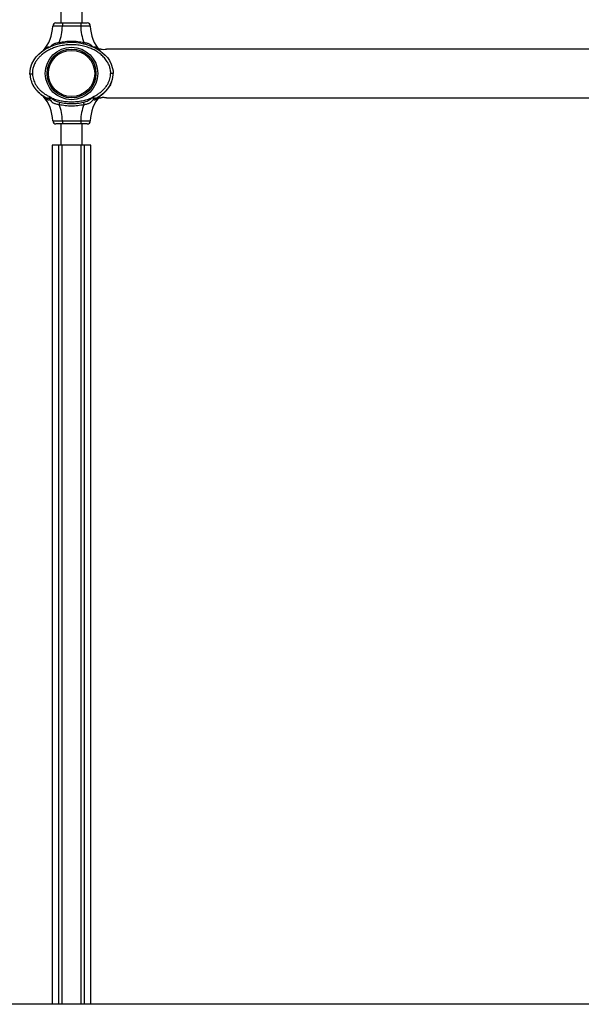
# Model space of a CAD drawing. Units: inches. Extents: x 16214 to 40997, y 27102 to 47477.
# Drawn here: x 37534 to 38411, y 37668 to 39207 of the extents above; entities that cross this region are included whole.
import ezdxf

# ---------------------------------------------------------------- set-up
doc = ezdxf.new("R2010")
doc.units = ezdxf.units.IN
doc.header["$MEASUREMENT"] = 0
doc.layers.add('001 MDP Equipment', color=5, linetype='Continuous')
doc.layers.add('006 MDP Labeling', color=250, linetype='Continuous')

# ---------------------------------------------------------------- blocks, each defined once
blk = doc.blocks.new('A$Cc3627ded')
at = {"layer": '001 MDP Equipment', "linetype": 'Continuous', "lineweight": 25}
for p, q in [((9197.4, 1648.7), (9197.4, 1628.7)), ((9231.1, 1628.7), (9231.1, 1648.7)), ((9200, 1628.7), (9200, 1623.7)), ((9200, 1628.7), (9228.6, 1628.7)), ((9228.6, 1623.7), (9200, 1623.7)), ((9228.6, 1628.7), (9228.6, 1623.7)), ((9173.8, 1587.8), (9174.3, 1588.9)), ((9254.3, 1588.9), (9254.9, 1587.6)), ((9259.9, 1587.7), (9256.5, 1587.7)), ((10050.1, 1587.7), (9268.8, 1587.7)), ((9149.4, 1548.1), (9149.3, 1550.7)), ((9149.3, 1548.7), (9149.3, 1549.7)), ((9149.3, 1549.7), (9149.3, 1549.7)), ((9153.1, 1548.7), (9153.3, 1548.7)), ((9252.3, 1552.2), (9252.2, 1552.2)), ((9252.2, 1547.2), (9252.3, 1547.2)), ((9275.3, 1549.7), (9275.5, 1549.7)), ((9279.3, 1549.7), (9275.5, 1549.7)), ((9279.3, 1549.7), (9279.3, 1549.7)), ((9279.3, 1549.7), (9279.3, 1549.7)), ((9168.6, 1515.6), (9169.9, 1514.3)), ((9169.3, 1515.1), (9172.5, 1512.9)), ((9174.6, 1511.9), (9174.9, 1511.7)), ((9178.7, 1514), (9181.8, 1512.5)), ((9180.7, 1512.1), (9181.8, 1512.5)), ((9181.3, 1511.5), (9182.1, 1512)), ((9181.8, 1512.5), (9182.1, 1512)), ((9246.5, 1512), (9246.8, 1512.5)), ((9247.3, 1511.5), (9246.5, 1512)), ((9246.8, 1512.5), (9249.8, 1514)), ((9246.8, 1512.5), (9247.9, 1512.1)), ((9256.1, 1512.9), (9259.3, 1515.1)), ((9256.5, 1511.6), (9259.9, 1511.6)), ((9260, 1515.6), (9258.6, 1514.3)), ((9268.8, 1511.6), (10050.1, 1511.6)), ((9197.4, 1470.7), (9197.4, 1437.7)), ((9200, 1475.7), (9200, 1470.7)), ((9200, 1475.7), (9228.6, 1475.7)), ((9228.6, 1470.7), (9200, 1470.7)), ((9228.6, 1475.7), (9228.6, 1470.7)), ((9231.1, 1437.7), (9231.1, 1470.7)), ((9184.1, 1437.7), (9184.1, 94.7)), ((9194.3, 1437.7), (9184.1, 1437.7)), ((9194.3, 94.7), (9194.3, 1437.7)), ((9199.5, 1437.7), (9194.3, 1437.7)), ((9229.1, 1437.7), (9199.5, 1437.7)), ((9199.5, 94.7), (9199.5, 1437.7)), ((9234.3, 1437.7), (9229.1, 1437.7)), ((9229.1, 94.7), (9229.1, 1437.7)), ((9244.4, 1437.7), (9234.3, 1437.7)), ((9234.3, 94.7), (9234.3, 1437.7)), ((9244.4, 94.7), (9244.4, 1437.7)), ((10151, 94.7), (8383, 94.7))]:
    blk.add_line(p, q, dxfattribs=at)
at = {"layer": '001 MDP Equipment', "linetype": 'Continuous', "lineweight": 25, "flags": 128}
blk.add_lwpolyline([(9149.3, 1548.7), (9149.3, 1548.7), (9149.5, 1553.4), (9150.3, 1558.1), (9152.5, 1564.8), (9155.8, 1571), (9159.2, 1575.5), (9163, 1579.6), (9167.3, 1583.3), (9173.3, 1587.5), (9179.8, 1591), (9186.6, 1593.8), (9189.7, 1594.8), (9198.8, 1597), (9208, 1598.2), (9217.3, 1598.4), (9226.7, 1597.5), (9236, 1595.6), (9245, 1592.6), (9251.3, 1589.7), (9257.3, 1586.2), (9262.8, 1582.1), (9266.7, 1578.5), (9270.3, 1574.4), (9273.3, 1570), (9276.4, 1564.1), (9278.4, 1557.7), (9279.1, 1553.7), (9279.3, 1549.7)], dxfattribs=at)
at = {"layer": '001 MDP Equipment', "linetype": 'Continuous', "lineweight": 25}
for radius in [41, 38.1, 36.1]:
    blk.add_circle((9214.3, 1549.7), radius, dxfattribs=at)
for centre, radius, start, end in [((9122.8, 1625.7), 62.2, 319.2091, 358.2919), ((9190, 1623.7), 5, 90, 178.2919), ((9122.8, 1625.7), 77.2, 339.0528, 358.5131), ((9305.7, 1625.7), 77.2, 181.4869, 200.9472), ((9238.6, 1623.7), 5, 1.7081, 90), ((9305.7, 1625.7), 62.2, 181.7081, 220.7909), ((9264.3, 1625.6), 38.2, 263.3137, 276.7687), ((9122.8, 1473.7), 62.2, 1.7081, 40.7909), ((9305.7, 1473.7), 62.2, 139.2091, 178.2919), ((9122.8, 1473.7), 77.2, 1.4869, 20.9472), ((9305.7, 1473.7), 77.2, 159.0528, 178.5131), ((9190, 1475.7), 5, 181.7081, 270), ((9238.6, 1475.7), 5, 270, 358.2919)]:
    blk.add_arc(centre, radius, start, end, dxfattribs=at)
for points, knots in [([(9200, 1623.7), (9199.2, 1623.7), (9197.5, 1623.7), (9195, 1623.7), (9192.7, 1623.8), (9190.6, 1623.8), (9188.7, 1623.8), (9187.2, 1623.8), (9186.1, 1623.8), (9185.2, 1623.8), (9185.1, 1623.8), (9185, 1623.8)], [0, 0, 0, 0, 0.1073859, 0.2148711, 0.3223144, 0.4297264, 0.5371803, 0.644614, 0.752055, 0.8594549, 1, 1, 1, 1]), ([(9190, 1628.7), (9190.1, 1628.7), (9190.2, 1628.7), (9191.4, 1628.7), (9193.6, 1628.7), (9196.6, 1628.7), (9198.9, 1628.7), (9200, 1628.7)], [0, 0, 0, 0, 0.140939, 0.355651, 0.570444, 0.785208, 1, 1, 1, 1]), ([(9228.6, 1628.7), (9229.3, 1628.7), (9231.2, 1628.7), (9234, 1628.7), (9236.5, 1628.7), (9238.2, 1628.7), (9238.4, 1628.7), (9238.6, 1628.7)], [0, 0, 0, 0, 0.1415, 0.356211, 0.570828, 0.785433, 1, 1, 1, 1]), ([(9243.6, 1623.8), (9243.5, 1623.8), (9243.4, 1623.8), (9242.8, 1623.8), (9241.7, 1623.8), (9240.3, 1623.8), (9238.6, 1623.8), (9236.6, 1623.8), (9234.3, 1623.7), (9231.6, 1623.7), (9229.7, 1623.7), (9228.6, 1623.7)], [0, 0, 0, 0, 0.107347, 0.214716, 0.322078, 0.429408, 0.536775, 0.644189, 0.7516, 0.858985, 1, 1, 1, 1]), ([(9275.5, 1549.7), (9275.4, 1550.9), (9275.4, 1553.3), (9274.6, 1557.7), (9273, 1562.7), (9270, 1568.5), (9265.8, 1574.1), (9260.7, 1579.1), (9255.2, 1583.2), (9249.6, 1586.5), (9242.9, 1589.5), (9235.1, 1592.1), (9226.2, 1593.9), (9217.2, 1594.7), (9208.3, 1594.6), (9199.4, 1593.4), (9192.7, 1591.8), (9186.7, 1589.8), (9181.4, 1587.7), (9175.3, 1584.4), (9170, 1580.8), (9165.6, 1577), (9162, 1573.2), (9158.7, 1568.7), (9155.8, 1563.4), (9154, 1557.9), (9153.1, 1553), (9153.1, 1550.1), (9153.1, 1548.7)], [0, 0, 0, 0, 0.021427, 0.042855, 0.078818, 0.114811, 0.158863, 0.202964, 0.241615, 0.280391, 0.319083, 0.372615, 0.426353, 0.479929, 0.532597, 0.585408, 0.638043, 0.656573, 0.697787, 0.739102, 0.780264, 0.811134, 0.842067, 0.872886, 0.911006, 0.949087, 0.974543, 1, 1, 1, 1]), ([(9174.3, 1588.9), (9173.3, 1588.1), (9171.9, 1586.8), (9170.6, 1585.6), (9170, 1585.1), (9170, 1585.1), (9169.9, 1585.1)], [0, 0, 0, 0, 0.540331, 0.786803, 0.897736, 1, 1, 1, 1]), ([(9179.2, 1590.7), (9179.1, 1590.7), (9178.5, 1591), (9177.4, 1590.9), (9175.9, 1590.2), (9174.9, 1589.4), (9174.3, 1588.9)], [0, 0, 0, 0, 0.0798401, 0.35519, 0.6593662, 1, 1, 1, 1]), ([(9181.3, 1591.6), (9181.7, 1592.1), (9182.5, 1593.1), (9184.1, 1594.4), (9185.8, 1595.5), (9187.7, 1596.5), (9189.9, 1597.3), (9192.3, 1597.9), (9194.1, 1598), (9194.9, 1598.1)], [0, 0, 0, 0, 0.121095, 0.250653, 0.384101, 0.527668, 0.675736, 0.837088, 1, 1, 1, 1]), ([(9194.9, 1598.1), (9198.1, 1598.7), (9204.5, 1599.9), (9214.3, 1600.4), (9224, 1599.9), (9230.4, 1598.7), (9233.6, 1598.1)], [0, 0, 0, 0, 0.2499675, 0.5000494, 0.749936, 1, 1, 1, 1]), ([(9195.4, 1596.2), (9195.3, 1596.2), (9195.3, 1596.5), (9195.1, 1597.2), (9195, 1597.8), (9194.9, 1598.1)], [0, 0, 0, 0, 0.052066, 0.525888, 1, 1, 1, 1]), ([(9233.2, 1596.2), (9233.2, 1596.2), (9233.3, 1596.5), (9233.4, 1597.2), (9233.6, 1597.8), (9233.6, 1598.1)], [0, 0, 0, 0, 0.04834, 0.524204, 1, 1, 1, 1]), ([(9233.6, 1598.1), (9234.5, 1598), (9236.2, 1597.9), (9238.6, 1597.3), (9240.8, 1596.5), (9243.4, 1595.2), (9245.6, 1593.7), (9246.9, 1592.1), (9247.3, 1591.6)], [0, 0, 0, 0, 0.162051, 0.324129, 0.472055, 0.614776, 0.876842, 1, 1, 1, 1]), ([(9254.3, 1588.9), (9253.7, 1589.4), (9252.7, 1590.2), (9251.2, 1590.9), (9250, 1591), (9249.5, 1590.7), (9249.3, 1590.7)], [0, 0, 0, 0, 0.337107, 0.638133, 0.910632, 1, 1, 1, 1]), ([(9258.6, 1585.1), (9258.6, 1585.1), (9258.5, 1585.1), (9258, 1585.6), (9256.6, 1586.8), (9255.2, 1588.1), (9254.3, 1588.9)], [0, 0, 0, 0, 0.102264, 0.213197, 0.459669, 1, 1, 1, 1]), ([(9153.1, 1548.7), (9152.7, 1548.7), (9151.8, 1548.7), (9150.7, 1548.7), (9149.8, 1548.7), (9149.4, 1548.7), (9149.3, 1548.7), (9149.3, 1548.7)], [0, 0, 0, 0, 0.214634, 0.429713, 0.644382, 0.858989, 1, 1, 1, 1]), ([(9149.3, 1548.7), (9149.4, 1547), (9149.7, 1543.5), (9151, 1538.5), (9152.9, 1533.7), (9155.3, 1529.2), (9158.3, 1525.1), (9161.7, 1521.4), (9165.3, 1518), (9168, 1516), (9169.3, 1515.1)], [0, 0, 0, 0, 0.127641, 0.25512, 0.382197, 0.507464, 0.631904, 0.755756, 0.878355, 1, 1, 1, 1]), ([(9153.3, 1548.7), (9153.4, 1547.3), (9153.6, 1544.5), (9154.6, 1540.3), (9156.1, 1536.4), (9158.2, 1532.2), (9161.2, 1527.9), (9164.9, 1523.7), (9167.8, 1521.3), (9169.3, 1520)], [0, 0, 0, 0, 0.124737, 0.249732, 0.375317, 0.500227, 0.6649, 0.832125, 1, 1, 1, 1]), ([(9259.3, 1520), (9260.8, 1521.3), (9263.7, 1523.8), (9267.6, 1528.2), (9270.6, 1532.6), (9272.7, 1536.9), (9274.2, 1541.1), (9275.1, 1545.3), (9275.2, 1548.2), (9275.3, 1549.7)], [0, 0, 0, 0, 0.168132, 0.333755, 0.499745, 0.624696, 0.750273, 0.875551, 1, 1, 1, 1]), ([(9259.3, 1515.1), (9260.6, 1516.1), (9263.3, 1518.1), (9267.1, 1521.6), (9270.5, 1525.4), (9273.5, 1529.7), (9276, 1534.3), (9277.8, 1539.2), (9279.1, 1544.4), (9279.2, 1547.9), (9279.3, 1549.7)], [0, 0, 0, 0, 0.121617, 0.244154, 0.367993, 0.492434, 0.617741, 0.744892, 0.872347, 1, 1, 1, 1]), ([(9170.2, 1513.9), (9169.9, 1514.1), (9167.7, 1515.5), (9164.4, 1518.4), (9160.3, 1522.4), (9157.1, 1526.5), (9154.6, 1530.1), (9153.5, 1532.6), (9153.2, 1533.4)], [0, 0, 0, 0, 0.044587, 0.29814, 0.497314, 0.696912, 0.895872, 1, 1, 1, 1]), ([(9276.7, 1536.5), (9276.4, 1535.6), (9275.3, 1532.4), (9272.6, 1527.9), (9268.8, 1523), (9264.8, 1518.9), (9261.3, 1515.9), (9259.1, 1514.4), (9258.4, 1514)], [0, 0, 0, 0, 0.097538, 0.340341, 0.533371, 0.727087, 0.920353, 1, 1, 1, 1]), ([(9169.3, 1520), (9170.8, 1518.9), (9173.8, 1516.7), (9177.1, 1514.9), (9178.7, 1514)], [0, 0, 0, 0, 0.499211, 1, 1, 1, 1]), ([(9169.9, 1514.3), (9170, 1514.3), (9170, 1514.2), (9170.6, 1513.8), (9171.9, 1512.5), (9173.3, 1511.3), (9174.3, 1510.5)], [0, 0, 0, 0, 0.102236, 0.2131, 0.459795, 1, 1, 1, 1]), ([(9172.5, 1512.9), (9173.5, 1512.4), (9174.9, 1511.6), (9176.8, 1511.2), (9177.6, 1511.3), (9178, 1511.3)], [0, 0, 0, 0, 0.555858, 0.794657, 1, 1, 1, 1]), ([(9172.5, 1512.9), (9172.9, 1512.6), (9173.7, 1512), (9174.1, 1510.9), (9174.3, 1510.5)], [0, 0, 0, 0, 0.559652, 1, 1, 1, 1]), ([(9174.3, 1510.5), (9174.9, 1510), (9175.9, 1509.2), (9177.4, 1508.5), (9178.6, 1508.4), (9179.5, 1508.8), (9179.8, 1509.1), (9180, 1509.2)], [0, 0, 0, 0, 0.288197, 0.545195, 0.77727, 0.891208, 1, 1, 1, 1]), ([(9178, 1511.3), (9178.4, 1511.4), (9179.2, 1511.7), (9180.2, 1512), (9180.7, 1512.1)], [0, 0, 0, 0, 0.485962, 1, 1, 1, 1]), ([(9178, 1511.3), (9178.4, 1511), (9179.1, 1510.3), (9179.7, 1509.6), (9180, 1509.2)], [0, 0, 0, 0, 0.559672, 1, 1, 1, 1]), ([(9181.3, 1511.5), (9181.1, 1511.1), (9180.7, 1510.2), (9180.2, 1509.6), (9180, 1509.2)], [0, 0, 0, 0, 0.5193901, 1, 1, 1, 1]), ([(9180, 1509.2), (9180.8, 1508.2), (9182.5, 1506.1), (9185.2, 1504.1), (9187.7, 1502.9), (9189.9, 1502.1), (9192.3, 1501.5), (9194.1, 1501.4), (9194.9, 1501.3)], [0, 0, 0, 0, 0.218328, 0.452173, 0.579183, 0.711191, 0.855118, 1, 1, 1, 1]), ([(9180.7, 1512.1), (9180.8, 1512), (9181, 1511.8), (9181.2, 1511.6), (9181.3, 1511.5)], [0, 0, 0, 0, 0.560746, 1, 1, 1, 1]), ([(9181.8, 1512.5), (9181.8, 1512.5), (9181.8, 1512.4), (9181.7, 1512.3), (9181.5, 1511.9), (9181.4, 1511.7), (9181.3, 1511.5)], [0, 0, 0, 0, 0.01535, 0.142189, 0.500417, 1, 1, 1, 1]), ([(9182.1, 1512), (9183.1, 1511.2), (9185.1, 1509.6), (9188.3, 1507.5), (9191.8, 1505.7), (9194.4, 1505), (9195.7, 1504.7)], [0, 0, 0, 0, 0.242652, 0.486977, 0.738231, 1, 1, 1, 1]), ([(9182.1, 1512), (9184.6, 1511), (9189.8, 1508.9), (9197.8, 1506.9), (9206, 1505.7), (9214.3, 1505.3), (9222.6, 1505.7), (9230.8, 1506.9), (9238.8, 1508.9), (9243.9, 1511), (9246.5, 1512)], [0, 0, 0, 0, 0.124585, 0.249783, 0.375191, 0.499999, 0.624779, 0.750244, 0.875415, 1, 1, 1, 1]), ([(9232.9, 1504.7), (9234.2, 1505), (9236.8, 1505.7), (9240.3, 1507.5), (9243.5, 1509.6), (9245.5, 1511.2), (9246.5, 1512)], [0, 0, 0, 0, 0.261637, 0.513456, 0.757479, 1, 1, 1, 1]), ([(9233.6, 1501.3), (9234.5, 1501.4), (9236.2, 1501.5), (9238.6, 1502.1), (9240.8, 1502.9), (9242.8, 1503.8), (9244.5, 1505), (9246.5, 1506.7), (9247.7, 1508.2), (9248.6, 1509.2)], [0, 0, 0, 0, 0.144938, 0.288492, 0.420224, 0.547952, 0.666678, 0.781865, 1, 1, 1, 1]), ([(9247.3, 1511.5), (9247.2, 1511.7), (9247, 1511.9), (9246.9, 1512.3), (9246.8, 1512.4), (9246.8, 1512.5), (9246.8, 1512.5), (9246.8, 1512.5)], [0, 0, 0, 0, 0.4995793, 0.8576153, 0.9554779, 0.98465, 1, 1, 1, 1]), ([(9247.9, 1512.1), (9247.8, 1512), (9247.6, 1511.8), (9247.4, 1511.6), (9247.3, 1511.5)], [0, 0, 0, 0, 0.560746, 1, 1, 1, 1]), ([(9247.3, 1511.5), (9247.5, 1511.1), (9247.9, 1510.2), (9248.3, 1509.6), (9248.6, 1509.2)], [0, 0, 0, 0, 0.5193901, 1, 1, 1, 1]), ([(9247.9, 1512.1), (9248.4, 1512), (9249.3, 1511.7), (9250.2, 1511.4), (9250.6, 1511.3)], [0, 0, 0, 0, 0.514038, 1, 1, 1, 1]), ([(9250.6, 1511.3), (9250.2, 1511), (9249.4, 1510.3), (9248.8, 1509.6), (9248.6, 1509.2)], [0, 0, 0, 0, 0.559732, 1, 1, 1, 1]), ([(9248.6, 1509.2), (9248.7, 1509.1), (9249.1, 1508.8), (9250, 1508.4), (9251.2, 1508.5), (9252.7, 1509.2), (9253.7, 1510), (9254.3, 1510.5)], [0, 0, 0, 0, 0.108792, 0.22275, 0.454824, 0.711804, 1, 1, 1, 1]), ([(9249.8, 1514), (9251.5, 1514.9), (9254.8, 1516.7), (9257.8, 1518.9), (9259.3, 1520)], [0, 0, 0, 0, 0.507538, 1, 1, 1, 1]), ([(9250.6, 1511.3), (9251, 1511.3), (9251.8, 1511.2), (9253.7, 1511.6), (9255.1, 1512.4), (9256.1, 1512.9)], [0, 0, 0, 0, 0.205361, 0.444159, 1, 1, 1, 1]), ([(9254.3, 1510.5), (9255.2, 1511.3), (9256.6, 1512.5), (9258, 1513.8), (9258.6, 1514.2), (9258.6, 1514.3), (9258.6, 1514.3)], [0, 0, 0, 0, 0.54007, 0.787112, 0.902227, 1, 1, 1, 1]), ([(9254.3, 1510.5), (9254.5, 1511), (9254.9, 1512.1), (9255.7, 1512.7), (9256.1, 1512.9)], [0, 0, 0, 0, 0.559707, 1, 1, 1, 1]), ([(9268.8, 1511.6), (9268.8, 1511.6), (9268.7, 1511.7), (9267.9, 1511.7), (9266.8, 1511.8), (9265.4, 1511.9), (9263.8, 1511.9), (9262.3, 1511.9), (9261.1, 1511.8), (9260.2, 1511.7), (9259.8, 1511.6), (9259.9, 1511.6), (9259.9, 1511.6)], [0, 0, 0, 0, 0.106862, 0.213676, 0.321074, 0.428643, 0.53579, 0.642369, 0.749179, 0.856691, 0.964209, 1, 1, 1, 1]), ([(9195.7, 1504.7), (9195.6, 1504.4), (9195.5, 1504), (9195.3, 1503.1), (9195.1, 1502.2), (9195, 1501.6), (9194.9, 1501.3)], [0, 0, 0, 0, 0.249902, 0.499917, 0.749977, 1, 1, 1, 1]), ([(9194.9, 1501.3), (9198.1, 1500.7), (9204.5, 1499.5), (9214.3, 1499), (9224, 1499.5), (9230.4, 1500.7), (9233.6, 1501.3)], [0, 0, 0, 0, 0.2499675, 0.5000494, 0.749936, 1, 1, 1, 1]), ([(9195.7, 1504.7), (9198.8, 1504.1), (9204.9, 1502.9), (9214.3, 1502.5), (9223.7, 1502.9), (9229.8, 1504.1), (9232.9, 1504.7)], [0, 0, 0, 0, 0.250748, 0.5, 0.749251, 1, 1, 1, 1]), ([(9232.9, 1504.7), (9232.9, 1504.4), (9233, 1504), (9233.2, 1503.1), (9233.4, 1502.2), (9233.6, 1501.6), (9233.6, 1501.3)], [0, 0, 0, 0, 0.249958, 0.49996, 0.749903, 1, 1, 1, 1]), ([(9185, 1475.5), (9185, 1475.5), (9185.1, 1475.5), (9185.8, 1475.6), (9186.8, 1475.6), (9188.2, 1475.6), (9190, 1475.6), (9192, 1475.6), (9194.3, 1475.6), (9196.9, 1475.7), (9198.9, 1475.7), (9200, 1475.7)], [0, 0, 0, 0, 0.107357, 0.214716, 0.322078, 0.429407, 0.536775, 0.644188, 0.751598, 0.858986, 1, 1, 1, 1]), ([(9200, 1470.7), (9199.3, 1470.7), (9197.4, 1470.7), (9194.6, 1470.7), (9192.1, 1470.7), (9190.3, 1470.7), (9190.1, 1470.7), (9190, 1470.7)], [0, 0, 0, 0, 0.141501, 0.356211, 0.570827, 0.785418, 1, 1, 1, 1]), ([(9228.6, 1475.7), (9229.4, 1475.7), (9231.1, 1475.7), (9233.5, 1475.6), (9235.9, 1475.6), (9238, 1475.6), (9239.8, 1475.6), (9241.3, 1475.6), (9242.5, 1475.6), (9243.4, 1475.5), (9243.5, 1475.5), (9243.6, 1475.5)], [0, 0, 0, 0, 0.107384, 0.214869, 0.322316, 0.429727, 0.537173, 0.644606, 0.752047, 0.859456, 1, 1, 1, 1]), ([(9238.6, 1470.7), (9238.5, 1470.7), (9238.4, 1470.7), (9237.2, 1470.7), (9234.9, 1470.7), (9231.9, 1470.7), (9229.7, 1470.7), (9228.6, 1470.7)], [0, 0, 0, 0, 0.140938, 0.355648, 0.57044, 0.785209, 1, 1, 1, 1])]:
    blk.add_open_spline(points, degree=3, knots=knots, dxfattribs=at)

msp = doc.modelspace()

# ---------------------------------------------------------------- block references
at = {"layer": '006 MDP Labeling'}
msp.add_blockref('A$Cc3627ded', (28400.2, 37573.3), dxfattribs=at)

doc.saveas('drawing.dxf')
